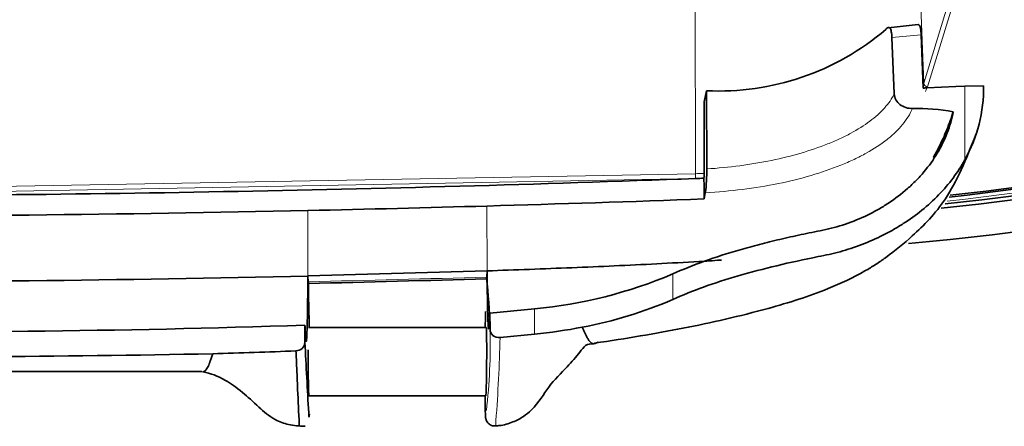
# Model space of a CAD drawing. Units: millimetres. Extents: x 25 to 5016, y 136 to 3645.
# Drawn here: x 929 to 982, y 136 to 158 of the extents above; entities that cross this region are included whole.
import ezdxf

# ---------------------------------------------------------------- set-up
doc = ezdxf.new("R2010")
doc.units = ezdxf.units.MM
doc.layers.add('7606510', color=7, linetype='Continuous')
doc.layers.add('7670961', color=7, linetype='Continuous')

msp = doc.modelspace()

# ---------------------------------------------------------------- linework, layer by layer
at = {"layer": '7606510', "color": 0, "linetype": 'Continuous', "lineweight": 35}
for p, q in [((977.642, 157.847), (976.018, 157.674)), ((977.801, 157.292), (977.917, 154.41)), ((976.22, 157.142), (976.346, 154.098)), ((966.049, 153.674), (966.182, 154.269)), ((966.196, 150.034), (966.182, 154.269)), ((979.669, 154.495), (978.121, 154.423)), ((979.669, 154.495), (980.165, 154.507)), ((980.165, 154.507), (981.177, 154.527)), ((966.062, 149.619), (966.049, 153.674)), ((966.062, 149.619), (966.045, 149.535)), ((966.052, 148.408), (966.116, 148.744)), ((954.305, 144.518), (944.608, 144.24)), ((954.29, 144.178), (954.305, 144.518)), ((944.608, 144.24), (944.622, 143.925)), ((956.88, 142.464), (954.464, 142.233)), ((954.465, 141.353), (954.464, 142.233)), ((944.447, 141.576), (944.445, 140.648)), ((954.262, 141.454), (944.643, 141.454)), ((956.88, 141.089), (955.007, 140.911)), ((944.668, 137.754), (954.238, 137.754))]:
    msp.add_line(p, q, dxfattribs=at)
at = {"layer": '7606510', "color": 0, "linetype": 'Continuous', "lineweight": 18}
for p, q in [((980.165, 154.507), (980.165, 150.531)), ((944.605, 147.784), (944.608, 144.24)), ((954.302, 148.028), (954.305, 144.518)), ((964.359, 144.349), (964.359, 142.964)), ((956.88, 142.464), (956.88, 141.089))]:
    msp.add_line(p, q, dxfattribs=at)
at = {"layer": '7606510', "color": 0, "linetype": 'Continuous', "lineweight": 35}
for centre, radius, start, end in [((966.841, 168.209), 13.956, 267.2937, 310.3805), ((981.052, 107.652), 46.863, 93.5863, 93.8398), ((973.161, 154.431), 8.017, 330.8851, 0.6868), ((977.549, 141.866), 11.439, 79.9911, 91.1068), ((957.924, 149.895), 8.273, 351.9964, 0.9623), ((914.452, 1526.914), 1378.347, 270.000167, 272.127132), ((964.253, 188.165), 38.672, 272.0141, 272.6567), ((1583.394, 152.79), 617.357, 180.302089, 180.406667), ((906.585, 1805.612), 1658.271, 271.648904, 272.055108), ((914.374, 1535.74), 1388.284, 270.003386, 271.247785), ((916.265, 1468.391), 1320.911, 271.229375, 271.650103), ((915.645, 1399.466), 1255.561, 269.945715, 271.321773), ((879.862, 2762.44), 2619.409, 271.416867, 271.628045), ((999.205, 144.048), 54.567, 180.1442, 181.3666), ((922.795, 140.573), 31.682, 1.649, 6.462), ((954.526, 167.579), 25.225, 275.3556, 292.9429), ((955.168, 164.34), 23.268, 280.6182, 293.2646), ((1096.108, 139.25), 141.917, 178.7644, 179.10014), ((922.804, 794.821), 653.604, 269.268171, 271.897611), ((954.07, 168.989), 28.041, 275.7519, 281.0742), ((931.122, 441.119), 301.204, 271.58544, 272.44327), ((943.962, 140.673), 0.484, 270.0672, 357.0656), ((922.12, 1021.554), 881.694, 269.501978, 271.126651), ((935.412, 1675.846), 1536.784, 269.218658, 270.12915), ((1096.108, 139.25), 141.917, 180.61669, 180.91304)]:
    msp.add_arc(centre, radius, start, end, dxfattribs=at)
at = {"layer": '7606510', "color": 0, "linetype": 'Continuous', "lineweight": 18}
for centre, radius, start, end in [((981.557, 109.452), 47.987, 94.4886, 96.3853), ((866.598, 3306.102), 3163.14, 271.413442, 271.588615), ((922.795, 140.573), 31.682, 353.4469, 1.4113), ((871.019, 142.78), 84.009, 355.65586, 358.72509)]:
    msp.add_arc(centre, radius, start, end, dxfattribs=at)
at = {"layer": '7606510', "color": 0, "linetype": 'Continuous', "lineweight": 35}
for centre, major_axis, start_param, end_param in [((954.25, 139.604), (-0.012, -1.85), 0.000119, 3.141712), ((944.655, 139.604), (-0.012, 1.85), 1.221611, 3.141473)]:
    msp.add_ellipse(centre, major_axis=major_axis, ratio=0.018098, start_param=start_param, end_param=end_param, dxfattribs=at)
for points, knots in [([(977.644, 157.853), (977.671, 157.857), (977.694, 157.841), (977.738, 157.764), (977.757, 157.698), (977.786, 157.523), (977.796, 157.415), (977.801, 157.292)], [0.2755738, 0.2755738, 0.2755738, 0.2755738, 0.5, 0.5, 0.75, 0.75, 1, 1, 1, 1]), ([(976.22, 157.142), (976.215, 157.268), (976.203, 157.378), (976.166, 157.552), (976.141, 157.615), (976.081, 157.687), (976.046, 157.697), (975.968, 157.67), (975.926, 157.634), (975.882, 157.578)], [0, 0, 0, 0, 0.25, 0.25, 0.5, 0.5, 0.75, 0.75, 1, 1, 1, 1]), ([(976.346, 154.098), (976.351, 153.983), (976.382, 153.874), (976.488, 153.676), (976.564, 153.589), (976.835, 153.377), (977.077, 153.301), (977.328, 153.303)], [0, 0, 0, 0, 0.25, 0.25, 0.5, 0.5, 1, 1, 1, 1]), ([(979.537, 153.131), (979.462, 152.743), (979.352, 152.36), (979.061, 151.604), (978.882, 151.238), (978.463, 150.537), (978.223, 150.201), (977.815, 149.716), (977.672, 149.558), (977.374, 149.255), (977.219, 149.109), (976.739, 148.686), (976.396, 148.425), (975.848, 148.064), (975.66, 147.949), (975.281, 147.734), (975.089, 147.633), (974.505, 147.35), (974.106, 147.187), (973.29, 146.912), (972.885, 146.804), (972.286, 146.679), (972.088, 146.641), (971.694, 146.561), (971.499, 146.52), (970.917, 146.396), (970.535, 146.311), (969.784, 146.135), (969.413, 146.044), (968.694, 145.857), (968.344, 145.762), (966.64, 145.271), (965.424, 144.837), (964.359, 144.349)], [0, 0, 0, 0, 0.0625, 0.0625, 0.125, 0.125, 0.1875, 0.1875, 0.21875, 0.21875, 0.25, 0.25, 0.3125, 0.3125, 0.34375, 0.34375, 0.375, 0.375, 0.4375, 0.4375, 0.5, 0.5, 0.53125, 0.53125, 0.5625, 0.5625, 0.625, 0.625, 0.6875, 0.6875, 0.75, 0.75, 1, 1, 1, 1]), ([(978.456, 150.647), (978.467, 150.669), (978.479, 150.69), (978.58, 150.872), (978.666, 151.032), (978.912, 151.513), (979.061, 151.835), (979.255, 152.32), (979.316, 152.482), (979.43, 152.806), (979.483, 152.968), (979.537, 153.131)], [0.839569, 0.839569, 0.839569, 0.839569, 0.84375, 0.84375, 0.875, 0.875, 0.9375, 0.9375, 0.96875, 0.96875, 1, 1, 1, 1]), ([(960.122, 140.599), (961.884, 140.87), (964.811, 141.341), (969.19, 142.336), (972.443, 143.364), (974.311, 144.237), (975.376, 144.88), (976.302, 145.531), (977.474, 146.505), (979.337, 148.375), (980.214, 150.525), (980.763, 151.891)], [0, 0, 0, 0, 0.171083, 0.338899, 0.464356, 0.546707, 0.571716, 0.600678, 0.700506, 0.837539, 1, 1, 1, 1]), ([(980.165, 150.531), (979.784, 149.843), (979.311, 149.212), (978.465, 148.337), (978.158, 148.058), (977.517, 147.539), (977.181, 147.297), (976.654, 146.96), (976.475, 146.851), (976.108, 146.643), (975.92, 146.543), (975.354, 146.258), (974.971, 146.09), (974.196, 145.793), (973.804, 145.665), (973.211, 145.502), (973.012, 145.452), (972.621, 145.365), (972.426, 145.327), (971.461, 145.133), (970.714, 144.971), (969.267, 144.626), (968.564, 144.441), (966.575, 143.862), (965.394, 143.438), (964.359, 142.964)], [0, 0, 0, 0, 0.125, 0.125, 0.1875, 0.1875, 0.25, 0.25, 0.28125, 0.28125, 0.3125, 0.3125, 0.375, 0.375, 0.4375, 0.4375, 0.46875, 0.46875, 0.5, 0.5, 0.625, 0.625, 0.75, 0.75, 1, 1, 1, 1]), ([(954.305, 144.518), (955.837, 144.571), (957.368, 144.627), (960.429, 144.752), (961.958, 144.821), (964.25, 144.937), (965.014, 144.979), (965.967, 145.034), (966.158, 145.045), (966.537, 145.07), (966.726, 145.085), (966.939, 145.104), (966.965, 145.106), (966.991, 145.109)], [0, 0, 0, 0, 0.125, 0.125, 0.25, 0.25, 0.3125, 0.3125, 0.328125, 0.328125, 0.34375, 0.34375, 0.3459257, 0.3459257, 0.3459257, 0.3459257]), ([(954.464, 142.233), (954.455, 142.087), (954.447, 141.94), (954.434, 141.722), (954.429, 141.651), (954.421, 141.537), (954.417, 141.49), (954.408, 141.421), (954.404, 141.397), (954.396, 141.374), (954.392, 141.374), (954.384, 141.397), (954.38, 141.42), (954.372, 141.488), (954.369, 141.533), (954.358, 141.701), (954.351, 141.854), (954.339, 142.232), (954.333, 142.459), (954.319, 143.218), (954.311, 143.827), (954.305, 144.518)], [0, 0, 0, 0, 0.125, 0.125, 0.1875, 0.1875, 0.25, 0.25, 0.3125, 0.3125, 0.375, 0.375, 0.4375, 0.4375, 0.5, 0.5, 0.625, 0.625, 0.75, 0.75, 1, 1, 1, 1]), ([(944.608, 144.24), (944.603, 143.492), (944.595, 142.822), (944.583, 142.114), (944.581, 141.978), (944.575, 141.727), (944.572, 141.61), (944.563, 141.287), (944.557, 141.109), (944.542, 140.84), (944.534, 140.753), (944.522, 140.699), (944.518, 140.693), (944.509, 140.708), (944.505, 140.728), (944.496, 140.795), (944.492, 140.841), (944.483, 140.958), (944.478, 141.031), (944.465, 141.264), (944.456, 141.42), (944.447, 141.576)], [0, 0, 0, 0, 0.25, 0.25, 0.3125, 0.3125, 0.375, 0.375, 0.5, 0.5, 0.625, 0.625, 0.6875, 0.6875, 0.75, 0.75, 0.8125, 0.8125, 0.875, 0.875, 1, 1, 1, 1]), ([(944.685, 141.479), (944.683, 141.566), (944.681, 141.65), (944.671, 142.053), (944.662, 142.259), (944.647, 142.977), (944.64, 143.437), (944.637, 143.909)], [0.8597052, 0.8597052, 0.8597052, 0.8597052, 0.875, 0.875, 0.9375, 0.9375, 1, 1, 1, 1]), ([(954.465, 141.353), (954.466, 141.227), (954.526, 141.105), (954.728, 140.94), (954.868, 140.898), (955.007, 140.911)], [0, 0, 0, 0, 0.5, 0.5, 1, 1, 1, 1]), ([(959.456, 141.47), (959.476, 141.424), (959.517, 141.332), (959.582, 141.19), (959.646, 141.056), (959.717, 140.913), (959.784, 140.793), (959.854, 140.698), (959.921, 140.633), (960.02, 140.574), (960.147, 140.568), (960.264, 140.628), (960.323, 140.671)], [0, 0, 0, 0, 0.0765602, 0.152311, 0.2358813, 0.3037595, 0.3935578, 0.4559226, 0.5361006, 0.6066364, 0.7624819, 0.9013149, 0.9013149, 0.9013149, 0.9013149]), ([(944.145, 136.112), (944.145, 136.114), (944.144, 136.118), (944.138, 136.161), (944.135, 136.304), (944.101, 137.084), (944.067, 137.71), (944.033, 138.639), (944.019, 138.949), (943.991, 139.569), (943.978, 139.874), (943.963, 140.189)], [0.4294482, 0.4294482, 0.4294482, 0.4294482, 0.4375, 0.4375, 0.5, 0.5, 0.75, 0.75, 0.875, 0.875, 1, 1, 1, 1]), ([(944.445, 140.648), (944.515, 139.377), (944.584, 138.102), (944.662, 136.665), (944.671, 136.586), (944.683, 136.639), (944.687, 136.683), (944.69, 136.753)], [0, 0, 0, 0, 0.5, 0.5, 0.5625, 0.5625, 0.5942879, 0.5942879, 0.5942879, 0.5942879]), ([(954.778, 136.134), (954.854, 136.136), (955.157, 136.146), (955.697, 136.315), (956.277, 136.613), (957.056, 137.274), (957.637, 138.336), (958.576, 139.238), (959.272, 140.018), (959.63, 140.549), (959.909, 140.567), (960.076, 140.576)], [0, 0, 0, 0, 0.019117, 0.08909, 0.152363, 0.209436, 0.408181, 0.628404, 0.797506, 0.893651, 1, 1, 1, 1]), ([(938.906, 139.054), (938.932, 139.056), (939.006, 139.073), (939.121, 139.168), (939.22, 139.351), (939.297, 139.562), (939.345, 139.7), (939.398, 139.857), (939.433, 139.962), (939.456, 140.03)], [0.333408, 0.333408, 0.333408, 0.333408, 0.4055174, 0.5434406, 0.7032564, 0.7744246, 0.8501595, 0.9027425, 1, 1, 1, 1]), ([(938.939, 139.058), (939.346, 138.956), (939.919, 138.78), (940.982, 138.047), (941.863, 137.223), (942.675, 136.493), (943.598, 136.154), (944.123, 136.119), (944.456, 136.103)], [0, 0, 0, 0, 0.332339, 0.533496, 0.696225, 0.825211, 0.906666, 1, 1, 1, 1]), ([(954.208, 136.988), (954.211, 136.858), (954.216, 136.696), (954.224, 136.6), (954.232, 136.54), (954.248, 136.474), (954.281, 136.386), (954.352, 136.279), (954.471, 136.178), (954.625, 136.116), (954.725, 136.121), (954.776, 136.125)], [0, 0, 0, 0, 0.355279, 0.513738, 0.597313, 0.649158, 0.697762, 0.76523, 0.843112, 0.930837, 1, 1, 1, 1])]:
    msp.add_open_spline(points, degree=3, knots=knots, dxfattribs=at)
at = {"layer": '7606510', "color": 0, "linetype": 'Continuous', "lineweight": 18}
for points, knots in [([(966.196, 150.034), (966.802, 150.073), (967.399, 150.131), (968.573, 150.286), (969.15, 150.384), (970.819, 150.729), (971.827, 151.025), (972.959, 151.476), (973.178, 151.57), (973.596, 151.764), (973.796, 151.863), (974.367, 152.171), (974.711, 152.387), (975.171, 152.731), (975.315, 152.849), (975.581, 153.088), (975.703, 153.209), (976.036, 153.58), (976.214, 153.834), (976.346, 154.098)], [0, 0, 0, 0, 0.125, 0.125, 0.25, 0.25, 0.5, 0.5, 0.5625, 0.5625, 0.625, 0.625, 0.75, 0.75, 0.8125, 0.8125, 0.875, 0.875, 1, 1, 1, 1]), ([(977.328, 153.303), (977.203, 153.005), (977.025, 152.717), (976.682, 152.299), (976.554, 152.162), (976.273, 151.891), (976.119, 151.757), (975.624, 151.367), (975.249, 151.122), (974.622, 150.774), (974.402, 150.661), (973.94, 150.443), (973.697, 150.337), (972.941, 150.031), (972.407, 149.847), (971.278, 149.516), (970.684, 149.369), (969.433, 149.115), (968.786, 149.009), (967.467, 148.842), (966.797, 148.781), (966.116, 148.744)], [0, 0, 0, 0, 0.125, 0.125, 0.1875, 0.1875, 0.25, 0.25, 0.375, 0.375, 0.4375, 0.4375, 0.5, 0.5, 0.625, 0.625, 0.75, 0.75, 0.875, 0.875, 1, 1, 1, 1])]:
    msp.add_open_spline(points, degree=3, knots=knots, dxfattribs=at)
msp.add_open_spline([(954.786, 136.416), (954.787, 136.233), (954.782, 136.134), (954.777, 136.124)], degree=3, dxfattribs=at)
at = {"layer": '7670961', "color": 0, "linetype": 'Continuous', "lineweight": 18}
for p, q in [((977.945, 154.676), (982.644, 170.04)), ((982.847, 169.857), (978.146, 154.487)), ((977.945, 154.676), (977.6, 163.754)), ((965.585, 149.776), (965.567, 159.079)), ((914.456, 148.827), (965.585, 149.776)), ((965.599, 149.517), (914.456, 148.567))]:
    msp.add_line(p, q, dxfattribs=at)
at = {"layer": '7670961', "color": 0, "linetype": 'Continuous', "lineweight": 35}
for centre, radius, start, end in [((964.417, 285.344), 137.989, 276.10783, 289.41426), ((963.789, 292.005), 144.329, 276.178, 288.60601), ((963.934, 289.52), 141.751, 276.24937, 288.90159), ((963.238, 295.609), 148.528, 276.0439, 288.56592), ((964.632, 288.41), 142.955, 275.00967, 289.56869)]:
    msp.add_arc(centre, radius, start, end, dxfattribs=at)
at = {"layer": '7670961', "color": 0, "linetype": 'Continuous', "lineweight": 18}
msp.add_arc((963.683, 291.474), 144.021, 276.185, 288.87943, dxfattribs=at)
for centre, major_axis, ratio, start_param, end_param in [((978.142, 154.669), (-0.187, 0.071), 0.893214, 0.362803, 1.919682), ((965.595, 149.698), (-0.007, 0.2), 0.039213, 1.168211, 2.704949)]:
    msp.add_ellipse(centre, major_axis=major_axis, ratio=ratio, start_param=start_param, end_param=end_param, dxfattribs=at)
msp.add_open_spline([(978.146, 154.487), (978.123, 154.433), (978.088, 154.349), (978.048, 154.265), (978.033, 154.235)], degree=3, knots=[0, 0, 0, 0, 0.02145233, 0.03307942, 0.03307942, 0.03307942, 0.03307942], dxfattribs=at)
for points in [[(965.585, 149.776), (965.722, 149.781), (965.857, 149.787), (965.993, 149.794)], [(966.057, 149.539), (965.905, 149.531), (965.752, 149.524), (965.599, 149.517)]]:
    msp.add_open_spline(points, degree=3, dxfattribs=at)

doc.saveas('drawing.dxf')
